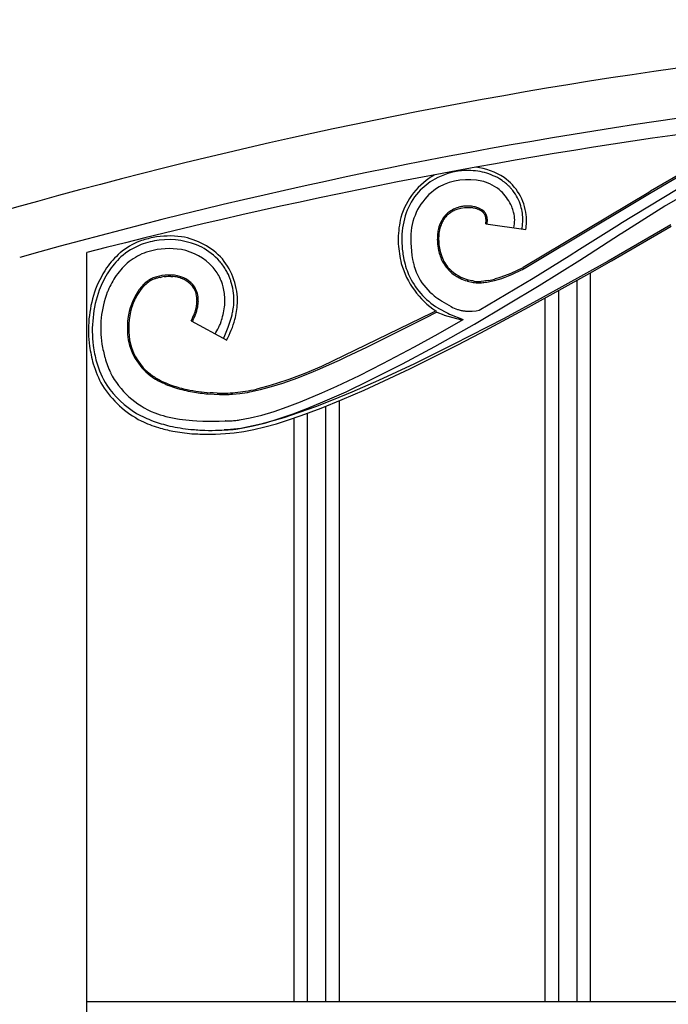
# Model space of a CAD drawing. Units: millimetres. Extents: x 0 to 8410, y 0 to 5940.
# Drawn here: x 7055 to 7199, y 2226 to 2445 of the extents above; entities that cross this region are included whole.
import ezdxf

# ---------------------------------------------------------------- set-up
doc = ezdxf.new("R2010")
doc.units = ezdxf.units.MM
doc.layers.add('YKK_A1', color=4, linetype='Continuous', lineweight=30)

msp = doc.modelspace()

# ---------------------------------------------------------------- linework, layer by layer
at = {"layer": 'YKK_A1', "linetype": 'Continuous', "ltscale": 0.5}
for p, q in [((7214.76, 2417.8), (7195.21, 2406.39)), ((7188.65, 2399.32), (7216.83, 2416.37)), ((7198.7, 2403.3), (7217.42, 2414.14)), ((7157.84, 2410.68), (7157.37, 2410.78)), ((7162.21, 2408.8), (7161.61, 2409.18)), ((7162.49, 2408.6), (7162.21, 2408.8)), ((7195.37, 2406.13), (7203.43, 2410.9)), ((7158.14, 2408.54), (7157.75, 2408.65)), ((7161.28, 2407.01), (7161.08, 2407.15)), ((7163.76, 2407.52), (7163.64, 2407.64)), ((7194.84, 2406.16), (7166.94, 2389.47)), ((7175.56, 2394.29), (7195.37, 2406.13)), ((7195.21, 2406.39), (7194.84, 2406.16)), ((7151, 2402.16), (7150.79, 2402.04)), ((7151.11, 2402.23), (7151, 2402.16)), ((7151.69, 2402.19), (7151.8, 2402.24)), ((7151.8, 2402.24), (7152.46, 2402.49)), ((7152.46, 2402.49), (7152.79, 2402.59)), ((7152.6, 2402.85), (7152.49, 2402.82)), ((7152.79, 2402.59), (7153.02, 2402.65)), ((7153.02, 2402.65), (7153.9, 2402.8)), ((7153.19, 2402.99), (7153.07, 2402.97)), ((7153.42, 2403.03), (7153.19, 2402.99)), ((7153.65, 2403.07), (7153.42, 2403.03)), ((7155.12, 2403.11), (7153.65, 2403.07)), ((7153.9, 2402.8), (7154.12, 2402.82)), ((7154.12, 2402.82), (7154.98, 2402.82)), ((7154.98, 2402.82), (7155.28, 2402.8)), ((7155.44, 2403.08), (7155.12, 2403.11)), ((7155.28, 2402.8), (7155.38, 2402.78)), ((7155.78, 2402.73), (7156.25, 2402.62)), ((7156.15, 2402.95), (7156.05, 2402.97)), ((7156.25, 2402.92), (7156.15, 2402.95)), ((7156.25, 2402.62), (7156.34, 2402.59)), ((7157.15, 2402.61), (7157.07, 2402.65)), ((7158.29, 2401.81), (7157.75, 2402.28)), ((7188.66, 2397.04), (7198.43, 2403.14)), ((7198.43, 2403.14), (7198.7, 2403.3)), ((7150.02, 2401.46), (7149.84, 2401.3)), ((7150.39, 2401.38), (7150.57, 2401.52)), ((7150.57, 2401.52), (7150.76, 2401.65)), ((7150.76, 2401.65), (7150.85, 2401.72)), ((7151.15, 2401.91), (7151.25, 2401.96)), ((7157.58, 2402.03), (7157.61, 2402.01)), ((7157.61, 2402.01), (7157.63, 2401.99)), ((7157.63, 2401.99), (7157.66, 2401.97)), ((7157.86, 2401.81), (7158.03, 2401.65)), ((7158.03, 2401.65), (7158.06, 2401.62)), ((7158.32, 2401.78), (7158.29, 2401.81)), ((7158.61, 2399.17), (7167.52, 2397.9)), ((7166.68, 2398.05), (7166.86, 2399.86)), ((7166.68, 2398.03), (7166.68, 2398.05)), ((7179.44, 2393.52), (7188.32, 2399.12)), ((7199.73, 2398.95), (7185.78, 2390.88)), ((7186.54, 2390.94), (7199.78, 2398.63)), ((7188.32, 2399.12), (7188.65, 2399.32)), ((7147.82, 2395.76), (7147.84, 2395.14)), ((7181.61, 2392.42), (7188.55, 2396.97)), ((7188.55, 2396.97), (7188.66, 2397.04)), ((7141.93, 2395.35), (7141.95, 2394.83)), ((7141.95, 2394.83), (7142, 2394.07)), ((7142, 2394.07), (7142.08, 2393.09)), ((7167.13, 2389.23), (7175.26, 2394.1)), ((7175.26, 2394.1), (7175.56, 2394.29)), ((7177.13, 2392.07), (7179.44, 2393.52)), ((7069.93, 1336.07), (7069.93, 2392.76)), ((7142.08, 2393.09), (7142.19, 2392.14)), ((7142.19, 2392.14), (7142.34, 2391.22)), ((7169.11, 2387.1), (7177.13, 2392.07)), ((7179.5, 2391.07), (7181.61, 2392.42)), ((7098.02, 2389.42), (7097.94, 2389.52)), ((7099.55, 2390.71), (7099.45, 2390.83)), ((7166.84, 2389.41), (7164.13, 2388.11)), ((7166.4, 2388.83), (7166.76, 2389.03)), ((7166.76, 2389.03), (7167.09, 2389.21)), ((7166.94, 2389.47), (7166.84, 2389.41)), ((7167.09, 2389.21), (7167.13, 2389.23)), ((7170.48, 2385.43), (7179.5, 2391.07)), ((7185.78, 2390.88), (7170.7, 2382.46)), ((7181.7, 2388.18), (7186.54, 2390.94)), ((7084.65, 2386.79), (7084.78, 2386.84)), ((7085.17, 2387.29), (7084.68, 2387.13)), ((7085.5, 2387.39), (7085.17, 2387.29)), ((7086.2, 2387.26), (7086.51, 2387.32)), ((7087.12, 2387.42), (7087.43, 2387.45)), ((7087.43, 2387.45), (7087.58, 2387.46)), ((7087.58, 2387.46), (7088.03, 2387.49)), ((7088.62, 2387.48), (7089.05, 2387.46)), ((7089.69, 2387.68), (7089.4, 2387.72)), ((7090.11, 2387.6), (7089.69, 2387.68)), ((7091.17, 2386.95), (7091.29, 2386.9)), ((7099.66, 2386.8), (7099.56, 2387.03)), ((7157.11, 2379.94), (7169.11, 2387.1)), ((7160.7, 2386.92), (7160.5, 2386.87)), ((7161.3, 2387.09), (7160.7, 2386.92)), ((7161.69, 2387.21), (7161.3, 2387.09)), ((7161.34, 2386.79), (7162.14, 2387.04)), ((7163.59, 2387.89), (7161.69, 2387.21)), ((7162.14, 2387.04), (7162.34, 2387.11)), ((7162.34, 2387.11), (7162.92, 2387.32)), ((7162.92, 2387.32), (7163.67, 2387.6)), ((7164.13, 2388.11), (7163.59, 2387.89)), ((7163.67, 2387.6), (7164.57, 2387.97)), ((7164.57, 2387.97), (7166.4, 2388.83)), ((7168.1, 2380.6), (7181.7, 2388.18)), ((7181.81, 2388.24), (7181.81, 2226.15)), ((7092.6, 2386.48), (7092.38, 2386.64)), ((7093.24, 2385.47), (7093.39, 2385.29)), ((7100.06, 2385.77), (7099.98, 2386)), ((7154.43, 2386.45), (7154.57, 2386.41)), ((7154.57, 2386.41), (7155.79, 2386.13)), ((7155.41, 2386.5), (7154.82, 2386.64)), ((7155.7, 2386.45), (7155.41, 2386.5)), ((7155.84, 2386.42), (7155.7, 2386.45)), ((7156, 2386.4), (7155.84, 2386.42)), ((7156.09, 2376.85), (7170.48, 2385.43)), ((7158.15, 2386.41), (7157.58, 2386.36)), ((7158.53, 2386.46), (7158.15, 2386.41)), ((7159.31, 2386.59), (7158.53, 2386.46)), ((7159.53, 2386.33), (7160.13, 2386.47)), ((7160.13, 2386.47), (7160.54, 2386.57)), ((7160.54, 2386.57), (7161.34, 2386.79)), ((7178.81, 2386.57), (7178.81, 2226.15)), ((7170.7, 2382.46), (7162.65, 2378.13)), ((7171.81, 2226.15), (7171.81, 2382.67)), ((7174.81, 2226.15), (7174.81, 2384.34)), ((7100.57, 2381.11), (7100.59, 2381.4)), ((7100.59, 2381.4), (7100.6, 2381.49)), ((7100.62, 2382.09), (7100.62, 2382.16)), ((7102.6, 2381.44), (7102.61, 2381.68)), ((7102.61, 2381.68), (7102.62, 2382.16)), ((7147.95, 2380.47), (7148.05, 2380.41)), ((7148.05, 2380.41), (7150.17, 2379.26)), ((7148.75, 2382.03), (7148.85, 2381.96)), ((7148.85, 2381.96), (7150.87, 2380.75)), ((7150.87, 2380.75), (7151.2, 2380.59)), ((7151.2, 2380.59), (7152.34, 2380.12)), ((7157.53, 2374.93), (7168.1, 2380.6)), ((7101.74, 2377.27), (7102.06, 2378.38)), ((7102.06, 2378.38), (7102.2, 2378.93)), ((7146.66, 2379.34), (7122.06, 2367.41)), ((7134.54, 2372.91), (7145.22, 2378.28)), ((7145.22, 2378.28), (7147.67, 2379.52)), ((7147.54, 2379.79), (7146.66, 2379.34)), ((7147.68, 2379.52), (7147.68, 2379.52)), ((7147.7, 2379.51), (7149.3, 2378.89)), ((7149.3, 2378.89), (7149.35, 2378.87)), ((7149.35, 2378.87), (7153.19, 2377.84)), ((7150.17, 2379.26), (7150.54, 2379.09)), ((7150.54, 2379.09), (7153.58, 2377.86)), ((7162.65, 2378.13), (7151.38, 2372.29)), ((7152.34, 2380.12), (7152.46, 2380.08)), ((7153.35, 2379.87), (7153.49, 2379.84)), ((7155.24, 2379.73), (7155.4, 2379.74)), ((7155.4, 2379.74), (7155.57, 2379.74)), ((7155.57, 2379.74), (7156.43, 2379.83)), ((7156.43, 2379.83), (7157.11, 2379.94)), ((7093.1, 2377.57), (7101.01, 2373.28)), ((7099.22, 2376.06), (7099.28, 2376.19)), ((7099.6, 2376.94), (7099.79, 2377.45)), ((7099.79, 2377.45), (7099.88, 2377.71)), ((7100.6, 2374.31), (7101.36, 2376.17)), ((7101.36, 2376.17), (7101.6, 2376.86)), ((7101.6, 2376.86), (7101.74, 2377.27)), ((7147.29, 2371.89), (7156.09, 2376.85)), ((7147.98, 2374.67), (7153.58, 2377.86)), ((7153.19, 2377.84), (7153.22, 2377.83)), ((7100.3, 2373.68), (7100.6, 2374.31)), ((7142.74, 2371.78), (7147.98, 2374.67)), ((7152.22, 2372.17), (7157.53, 2374.93)), ((7127.56, 2369.55), (7132.17, 2371.75)), ((7132.17, 2371.75), (7134.54, 2372.91)), ((7135.74, 2368.07), (7142.74, 2371.78)), ((7140.07, 2368.02), (7147.29, 2371.89)), ((7141.71, 2366.92), (7152.22, 2372.17)), ((7151.38, 2372.29), (7142.72, 2368.03)), ((7126.06, 2368.86), (7127.56, 2369.55)), ((7122.06, 2367.41), (7118.38, 2365.88)), ((7121.69, 2366.92), (7123.85, 2367.86)), ((7123.85, 2367.86), (7126.06, 2368.86)), ((7130.55, 2365.46), (7135.74, 2368.07)), ((7132.86, 2364.36), (7140.07, 2368.02)), ((7142.72, 2368.03), (7134.73, 2364.31)), ((7113.5, 2363.75), (7116.81, 2364.94)), ((7118.38, 2365.88), (7114.84, 2364.54)), ((7116.81, 2364.94), (7120.27, 2366.32)), ((7120.27, 2366.32), (7121.69, 2366.92)), ((7125.48, 2363.05), (7130.55, 2365.46)), ((7134.89, 2363.71), (7141.71, 2366.92)), ((7088.19, 2363.19), (7089.63, 2362.69)), ((7110.15, 2363.04), (7107.62, 2362.39)), ((7108.51, 2362.29), (7110.96, 2362.95)), ((7112.12, 2363.63), (7110.15, 2363.04)), ((7110.96, 2362.95), (7113.5, 2363.75)), ((7114.84, 2364.54), (7112.12, 2363.63)), ((7122.19, 2361.57), (7125.48, 2363.05)), ((7127.54, 2361.83), (7132.86, 2364.36)), ((7134.73, 2364.31), (7128.82, 2361.72)), ((7131.56, 2362.2), (7134.89, 2363.71)), ((7096.83, 2361.34), (7098.24, 2361.25)), ((7098.02, 2361.55), (7097.32, 2361.59)), ((7098.93, 2361.51), (7098.02, 2361.55)), ((7098.24, 2361.25), (7099.39, 2361.21)), ((7099.39, 2361.21), (7100.75, 2361.22)), ((7102.3, 2361.27), (7103.91, 2361.42)), ((7106.16, 2361.77), (7108.51, 2362.29)), ((7117.45, 2359.59), (7122.19, 2361.57)), ((7122.36, 2359.54), (7127.54, 2361.83)), ((7128.82, 2361.72), (7124.67, 2360.01)), ((7126.7, 2360.1), (7131.56, 2362.2)), ((7111.54, 2357.46), (7114.43, 2358.45)), ((7114.43, 2358.45), (7117.45, 2359.59)), ((7120.77, 2358.49), (7117.12, 2357.17)), ((7119.02, 2358.16), (7122.36, 2359.54)), ((7124.67, 2360.01), (7120.77, 2358.49)), ((7122.04, 2358.2), (7126.7, 2360.1)), ((7123, 2358.59), (7123, 2226.15)), ((7126, 2359.81), (7126, 2226.15)), ((7106.26, 2356.01), (7108.81, 2356.64)), ((7108.81, 2356.64), (7111.54, 2357.46)), ((7112.67, 2355.85), (7115.78, 2356.93)), ((7117.12, 2357.17), (7113.72, 2356.04)), ((7114.77, 2355.56), (7117.59, 2356.54)), ((7115.78, 2356.93), (7119.02, 2358.16)), ((7117.59, 2356.54), (7122.04, 2358.2)), ((7119, 2226.15), (7119, 2357.06)), ((7093.41, 2355.42), (7094.34, 2355.36)), ((7094.34, 2355.36), (7095.7, 2355.31)), ((7095.7, 2355.31), (7096.56, 2355.3)), ((7096.56, 2355.3), (7099.3, 2355.31)), ((7099.3, 2355.31), (7099.3, 2355.31)), ((7099.3, 2355.31), (7099.3, 2355.31)), ((7099.31, 2355.31), (7100.66, 2355.32)), ((7100.66, 2355.32), (7100.68, 2355.32)), ((7100.7, 2355.32), (7100.7, 2355.32)), ((7103.88, 2355.57), (7106.26, 2356.01)), ((7104.28, 2353.7), (7106.91, 2354.22)), ((7108.59, 2354.59), (7105.86, 2353.98)), ((7106.91, 2354.22), (7109.71, 2354.94)), ((7107.07, 2353.4), (7109.49, 2353.99)), ((7111.58, 2355.4), (7108.59, 2354.59)), ((7109.49, 2353.99), (7112.06, 2354.71)), ((7109.71, 2354.94), (7112.67, 2355.85)), ((7113.72, 2356.04), (7111.58, 2355.4)), ((7112.06, 2354.71), (7114.77, 2355.56)), ((7116, 2226.15), (7116, 2355.99)), ((7096.85, 2352.37), (7097.72, 2352.38)), ((7097.72, 2352.38), (7098.5, 2352.4)), ((7098.5, 2352.4), (7100.73, 2352.52)), ((7099.34, 2353.26), (7099.91, 2353.28)), ((7099.91, 2353.28), (7100.73, 2353.32)), ((7101.13, 2353.34), (7100.44, 2353.31)), ((7100.73, 2352.52), (7102.68, 2352.66)), ((7102.59, 2353.47), (7101.13, 2353.34)), ((7104.17, 2353.68), (7102.59, 2353.47)), ((7102.68, 2352.66), (7104.79, 2352.96)), ((7103.05, 2353.52), (7104.28, 2353.7)), ((7105.86, 2353.98), (7104.17, 2353.68)), ((7104.79, 2352.96), (7107.07, 2353.4)), ((7283.5, 2226.15), (7069.93, 2226.15))]:
    msp.add_line(p, q, dxfattribs=at)
for centre, radius, start, end in [((7355.27, 1338.42), 1106.15, 90.27338, 106.29007), ((7356.72, 1327.22), 1106.36, 90.34879, 105.82558), ((7366.9, 1247.38), 1183.25, 90.81887, 104.53564), ((7154.83, 2395.25), 15.8, 95.8687, 118.711), ((7154.5, 2393.63), 17.39, 80.5142, 94.2487), ((7154.66, 2397.23), 14.61, 56.7682, 83.3574), ((7155.03, 2396.15), 15.93, 118.9943, 163.9418), ((7155.75, 2394.75), 16.69, 120.6534, 136.6701), ((7154.7, 2395.21), 13.78, 77.2434, 118.0593), ((7154.4, 2396.55), 14.55, 60.2768, 76.2935), ((7155.67, 2399.68), 12.02, 6.9902, 54.4293), ((7154.95, 2396.25), 13, 121.1849, 170.8145), ((7151.78, 2388.98), 20.57, 69.6923, 71.984), ((7154.39, 2396.93), 12.21, 56.7686, 68.2182), ((7154.37, 2398.22), 11.18, 44.951, 51.8245), ((7152.51, 2395.08), 16.8, 51.2595, 53.5513), ((7149.58, 2392.42), 20.71, 47.255, 49.5468), ((7152.11, 2396.05), 16.35, 42.2742, 44.5659), ((7152.04, 2396.39), 16.17, 38.9319, 41.2236), ((7156.13, 2399.98), 10.74, 17.1279, 37.699), ((7154.99, 2396.38), 15.03, 139.2037, 159.7748), ((7153.65, 2398.12), 11.77, 24.521, 42.8167), ((7155.48, 2393.91), 9.4, 108.5672, 117.7297), ((7157.09, 2391.24), 12.21, 116.2848, 118.5766), ((7155.84, 2391.22), 12.07, 103.2503, 105.542), ((7154.21, 2392.88), 9.97, 80.9272, 83.219), ((7153.12, 2387.62), 15.62, 79.1808, 81.4725), ((7153.81, 2393.46), 9.77, 73.2712, 75.5629), ((7154.89, 2397.55), 5.24, 67.0474, 73.9208), ((7152.6, 2391.79), 11.74, 67.6194, 69.9112), ((7155.07, 2398.18), 4.6, 56.9516, 66.114), ((7153.31, 2394.69), 8.8, 61.8159, 64.1076), ((7153.23, 2395.26), 8.34, 57.2129, 59.5046), ((7154.08, 2398.78), 11.11, 15.4472, 22.3207), ((7152.99, 2399.54), 13.88, 1.3178, 15.0523), ((7162.54, 2395.24), 23.43, 166.8993, 178.3489), ((7159.58, 2395.48), 19.66, 161.9328, 177.9495), ((7155.53, 2396.14), 7.71, 142.2236, 165.066), ((7155.22, 2396.17), 7.16, 143.824, 148.407), ((7155.08, 2396), 7.45, 134.6482, 139.2313), ((7155.41, 2395.74), 7.56, 135.1633, 142.0367), ((7157.7, 2392.33), 11.93, 127.814, 130.1058), ((7157.84, 2392.7), 11.44, 130.6645, 132.9562), ((7157.59, 2391.91), 12.2, 123.8798, 126.1716), ((7155.75, 2394.36), 8.84, 121.3751, 123.6668), ((7155.83, 2399.37), 3.18, 50.1399, 54.7229), ((7156.48, 2400.16), 2.15, 24.4377, 42.7334), ((7155.93, 2399.8), 3.11, 28.1318, 39.5814), ((7155.77, 2399.93), 2.9, 2.2193, 22.7903), ((7151.66, 2399.93), 7, 356.3275, 0.9106), ((7155.82, 2399.93), 3.14, 6.699, 24.9947), ((7152.64, 2399.75), 6.32, 0.3728, 4.9558), ((7157.17, 2399.85), 7.85, 348.4539, 13.9657), ((7151.38, 2399.92), 16.27, 352.8453, 4.2949), ((7160.62, 2395.65), 18.69, 171.7802, 180.9426), ((7158.01, 2395.81), 10.2, 166.8621, 173.7355), ((7158.25, 2395.56), 10.18, 160.4079, 169.5703), ((7156.76, 2395.57), 8.79, 150.3388, 157.2122), ((7150.88, 2400.23), 7.8, 352.2301, 354.5218), ((7150.56, 2400.15), 8.41, 353.0156, 357.5987), ((7090, 2371.37), 25.33, 102.2288, 109.1022), ((7088.29, 2376.49), 19.97, 82.2512, 100.5469), ((7088.01, 2378.22), 17.43, 64.715, 96.5935), ((7088.48, 2380.85), 15.63, 42.1948, 80.787), ((7170.13, 2396.05), 31.01, 180.24, 182.5318), ((7176.56, 2396.09), 36.63, 179.8513, 182.1431), ((7162.41, 2395.65), 14.58, 175.0055, 179.5886), ((7159.55, 2395.73), 11.43, 171.5809, 178.4543), ((7170.13, 2395.97), 22.01, 179.8307, 182.1224), ((7087.6, 2380.32), 16.1, 111.4483, 129.7439), ((7088.28, 2379.23), 16.57, 112.3214, 130.6171), ((7088.91, 2374.97), 20.77, 98.0247, 109.4744), ((7088.28, 2377.13), 16.52, 80.7571, 105.8663), ((7088.47, 2380.81), 12.87, 42.5933, 78.9544), ((7087.66, 2380.01), 16, 42.5352, 60.8309), ((7166.44, 2396.71), 27.37, 184.2541, 193.4166), ((7165.61, 2396.2), 25.7, 183.3101, 190.1835), ((7163.61, 2396.22), 15.81, 183.9282, 190.8017), ((7165.39, 2396.34), 17.3, 183.9137, 188.4968), ((7160.46, 2396.01), 12.37, 190.3549, 199.5173), ((7092.49, 2376.1), 22.5, 132.4635, 143.9132), ((7092.56, 2376.25), 21.65, 134.0926, 145.5422), ((7087.74, 2379.93), 13.71, 111.7009, 129.9966), ((7092.09, 2365.59), 28.67, 106.8862, 109.178), ((7088.5, 2381.91), 14.92, 358.3962, 39.212), ((7159.84, 2395.45), 19.89, 190.9952, 202.4448), ((7170.08, 2396.66), 28.27, 191.0834, 193.3751), ((7159.02, 2395.78), 11.23, 192.9919, 206.7264), ((7157.01, 2395.08), 8.82, 201.3726, 221.9437), ((7095.45, 2375.48), 25.28, 146.7245, 160.459), ((7090.83, 2377.39), 17.66, 132.3909, 146.1254), ((7088.85, 2381.83), 11.91, 25.874, 39.6085), ((7088.09, 2381.25), 14.86, 30.3811, 39.5436), ((7157.88, 2395.44), 18.76, 195.707, 236.5229), ((7163.71, 2395.93), 21.92, 195.394, 199.977), ((7157.19, 2395.41), 9.44, 209.7402, 232.5826), ((7157.46, 2396.18), 9.89, 224.9159, 254.5435), ((7099.08, 2373.69), 28.52, 148.7075, 157.8699), ((7096.01, 2374.99), 23.31, 148.3033, 157.4658), ((7089.92, 2376.12), 12.21, 117.6238, 119.9155), ((7089.1, 2376.48), 11.52, 112.5262, 114.818), ((7090.35, 2371.2), 16.6, 107.2891, 109.5808), ((7090.93, 2367.59), 20.22, 103.5346, 105.8263), ((7089.31, 2373.39), 14.51, 100.6605, 105.2436), ((7089.32, 2371.98), 15.59, 98.0823, 100.3741), ((7088.32, 2376.19), 11.58, 84.6842, 98.4188), ((7088.2, 2372.77), 14.71, 88.3673, 90.6591), ((7088.24, 2379.19), 8.31, 72.9653, 84.4149), ((7088.19, 2379.74), 8.09, 62.5524, 76.2869), ((7086.3, 2374.58), 13.29, 68.4936, 70.7853), ((7085.65, 2375.12), 13.06, 62.1174, 64.4091), ((7085.15, 2375.35), 13.4, 57.3587, 59.6504), ((7078.4, 2376.54), 25.62, 26.2194, 28.5112), ((7081.56, 2378.86), 21.77, 22.1218, 24.4136), ((7084.72, 2380.61), 18.18, 18.4602, 20.752), ((7156.74, 2394.75), 16.77, 204.2701, 238.3931), ((7155.65, 2393.77), 13.62, 203.0184, 225.8608), ((7159.95, 2399.95), 14.73, 234.7864, 237.0782), ((7159.24, 2399.5), 13.97, 238.5044, 243.0875), ((7158.63, 2399.32), 13.54, 245.0633, 251.9368), ((7153.03, 2416.53), 30.59, 281.8452, 284.137), ((7092.84, 2376.27), 13.68, 140.4375, 149.5999), ((7094.72, 2374.69), 16.42, 140.1053, 144.6883), ((7091.48, 2376.81), 12.57, 133.4337, 138.0167), ((7096.81, 2371.69), 19.68, 135.2438, 137.5355), ((7088.11, 2380.06), 7.9, 122.752, 131.9144), ((7090.62, 2377.16), 11.44, 128.2758, 132.8589), ((7090.87, 2375.79), 12.69, 123.0138, 125.3056), ((7087.3, 2380.82), 6.53, 113.93, 120.8034), ((7088.81, 2381.47), 5.98, 42.0699, 60.3656), ((7087.95, 2380.63), 7.47, 42.3539, 51.5164), ((7089.25, 2382.19), 5.17, 13.9676, 36.8099), ((7088.89, 2382.04), 5.85, 8.7585, 38.3861), ((7079.82, 2378.44), 21.53, 20.5629, 22.8546), ((7085.27, 2381.06), 15.52, 15.3765, 17.6683), ((7087.93, 2382.06), 12.69, 0.4498, 14.1843), ((7087.33, 2381.95), 15.29, 0.7951, 16.8118), ((7158, 2403.16), 17.18, 262.5876, 264.8794), ((7157.71, 2403.33), 17.02, 264.2198, 266.5115), ((7157.21, 2404.14), 18.11, 267.6672, 269.959), ((7156.94, 2397.64), 11.31, 268.6591, 273.2421), ((7155.92, 2409.82), 23.82, 273.0683, 275.3601), ((7153.21, 2420.89), 35.13, 278.0684, 280.3602), ((7097.99, 2375.46), 27.7, 162.1894, 187.2986), ((7099.74, 2375.23), 28.6, 161.235, 186.3442), ((7095.68, 2375.92), 22.67, 159.3182, 188.9458), ((7093.89, 2376.04), 14.97, 147.0625, 172.1717), ((7094.17, 2375.98), 14.98, 151.2188, 162.6684), ((7087.78, 2382.04), 6.63, 0.7182, 12.1678), ((7086.11, 2382.02), 8.6, 359.1759, 6.0494), ((7167.53, 2408.01), 32.14, 228.3495, 230.6413), ((7162.06, 2402.63), 24.53, 232.5358, 237.1188), ((7097.1, 2375.77), 17.85, 164.8159, 187.6583), ((7084.04, 2382.75), 10.43, 343.9947, 350.8681), ((7085.76, 2382.25), 8.66, 352.3361, 359.2095), ((7073.09, 2385.44), 22, 345.1811, 347.4729), ((7084.4, 2382.46), 10.33, 350.0008, 356.8742), ((7083.27, 2382.87), 17.39, 342.7386, 354.1882), ((7085.74, 2382.34), 14.89, 356.7366, 359.0283), ((7083.07, 2383.16), 19.61, 350.3614, 354.9444), ((7080.54, 2383.17), 22.93, 346.6405, 355.8029), ((7098.76, 2375.92), 19.82, 173.7371, 187.4716), ((7078.82, 2385.18), 16.17, 331.9557, 336.5387), ((7074.55, 2387.37), 21.27, 332.1385, 334.4302), ((7079.68, 2384.39), 15.08, 337.9811, 342.5642), ((7080.52, 2384.15), 14.5, 335.7103, 342.5837), ((7078.55, 2384.36), 24.26, 347.081, 349.3728), ((7147.66, 2379.49), 0.0324, 48.3016, 64.3183), ((7147.82, 2379.74), 0.257, 238.6539, 243.2369), ((7155.6, 2391.07), 11.43, 254.0981, 258.6812), ((7155.16, 2390.29), 10.58, 260.9235, 265.5066), ((7155.16, 2402.66), 22.93, 267.917, 270.2087), ((7083.82, 2384.03), 17.34, 327.3798, 332.6389), ((7080.57, 2384.7), 20.56, 335.532, 337.8238), ((7079.01, 2384.78), 24.82, 332.4093, 343.8589), ((7153.31, 2378.5), 0.672, 262.3692, 266.9523), ((7119.6, 2380.21), 49.77, 189.5549, 194.1379), ((7116.98, 2379.64), 46.29, 189.4054, 193.9885), ((7111.8, 2379.28), 39.12, 190.1409, 194.724), ((7092.34, 2376.07), 13.51, 191.6546, 234.6864), ((7091.88, 2375.65), 12.68, 190.2924, 226.6535), ((7101.84, 2377.84), 29.14, 196.9639, 203.8373), ((7096.45, 2375.79), 26.27, 197.1221, 208.5717), ((7094.74, 2375.42), 23.73, 197.0865, 210.821), ((7092.12, 2374.8), 19.07, 207.2923, 248.1082), ((7096.69, 2382.68), 21.13, 230.2566, 237.13), ((7104.94, 2397.7), 38.51, 237.9925, 240.2842), ((7098.11, 2386.87), 25.44, 239.5565, 244.1395), ((7092.63, 2375.62), 22.9, 212.771, 242.3986), ((7091.75, 2375.04), 21, 214.1077, 239.2169), ((7100.33, 2392.89), 32.09, 243.186, 247.769), ((7106.95, 2410.57), 50.69, 246.8375, 249.1293), ((7102.12, 2404.36), 43.22, 252.1866, 256.7696), ((7102.97, 2409.73), 48.9, 254.1751, 258.7582), ((7100.6, 2404.39), 42.92, 258.7457, 265.6192), ((7106, 2446.42), 85.58, 261.5526, 263.8444), ((7099.58, 2406.52), 45.02, 269.1723, 271.4641), ((7099.32, 2415.89), 54.39, 271.489, 273.7807), ((7100.28, 2400.03), 38.81, 270.6999, 272.9917), ((7096.68, 2419.2), 57.91, 276.1709, 278.4626), ((7096.29, 2417.72), 56.81, 277.7153, 280.0071), ((7094.54, 2422.56), 61.57, 279.9747, 282.2665), ((7096.89, 2386.41), 33.43, 241.6254, 248.4988), ((7096, 2387.77), 32.57, 250.2823, 254.8653), ((7096.49, 2393.47), 38.21, 256.3838, 260.9669), ((7096.3, 2386.48), 34.27, 245.3781, 252.2515), ((7100.3, 2401.14), 48.44, 251.1332, 255.7163), ((7100.21, 2412.78), 59.77, 258.5595, 263.1425), ((7099.7, 2428.38), 73.23, 262.7786, 265.0703), ((7099.31, 2355.44), 0.138, 268.8541, 271.1459), ((7100.81, 2354.84), 0.491, 103.5977, 105.8894), ((7100.71, 2355.1), 0.225, 88.8541, 91.1459), ((7100.59, 2380.39), 25.07, 270.2826, 272.5744), ((7100.12, 2381.84), 26.54, 273.4474, 275.7392), ((7099.83, 2383.26), 27.99, 276.0395, 278.3312), ((7097.26, 2393.31), 41.09, 253.8858, 258.4689), ((7098.08, 2405.36), 53.09, 260.1968, 264.7798), ((7099.5, 2430.9), 77.72, 265.2577, 267.5494), ((7098.3, 2442.36), 90.01, 266.7846, 269.0763), ((7097.38, 2432.43), 79.2, 269.1255, 271.4172), ((7097.01, 2411.36), 58.16, 273.6628, 275.9545)]:
    msp.add_arc(centre, radius, start, end, dxfattribs=at)

doc.saveas('drawing.dxf')
